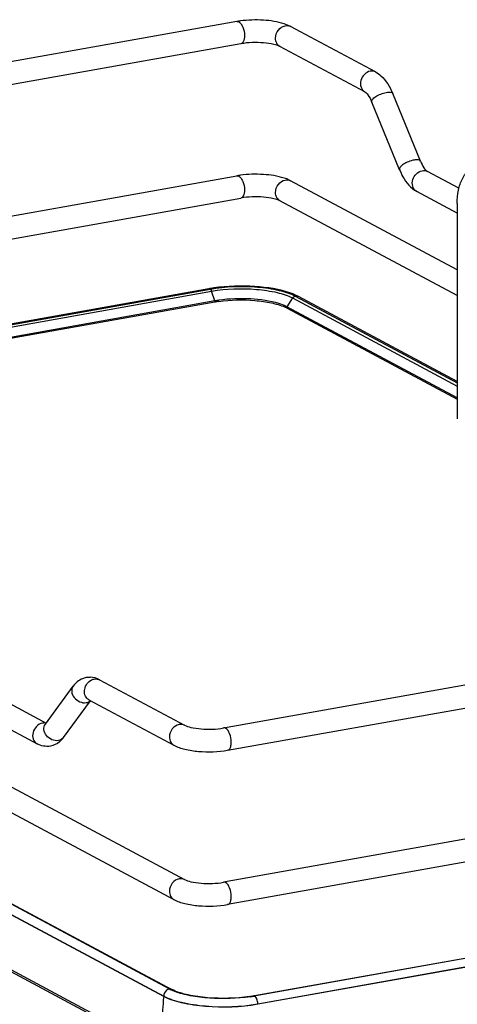
# Model space of a CAD drawing. Units: inches. Extents: x 0 to 17, y 0 to 11.
# Drawn here: x 4.2 to 4.7, y 3.5 to 4.5 of the extents above; entities that cross this region are included whole.
import ezdxf

# ---------------------------------------------------------------- set-up
doc = ezdxf.new("R2010")
doc.units = ezdxf.units.IN
doc.header["$LTSCALE"] = 0.935
doc.header["$MEASUREMENT"] = 0
doc.layers.get('0').update_dxf_attribs({"linetype": 'CONTINUOUS'})

msp = doc.modelspace()

# ---------------------------------------------------------------- linework, layer by layer
at = {"color": 7, "linetype": 'Continuous'}
for p, q in [((4.4428, 4.4846), (4.0062, 4.4068)), ((4.4956, 4.481), (4.4921, 4.4823)), ((4.4989, 4.4794), (4.4956, 4.481)), ((4.5875, 4.432), (4.4989, 4.4794)), ((4.447, 4.4614), (4.0104, 4.3835)), ((4.5763, 4.4112), (4.4877, 4.4586)), ((4.6343, 4.3389), (4.6053, 4.4095)), ((4.6125, 4.3299), (4.5835, 4.4005)), ((4.641, 4.3286), (4.6415, 4.3282)), ((4.6744, 4.3106), (4.6415, 4.3282)), ((4.167, 4.2744), (4.4428, 4.3236)), ((4.6726, 4.2254), (4.4989, 4.3184)), ((4.6726, 4.2847), (4.6304, 4.3074)), ((4.167, 4.2504), (4.447, 4.3004)), ((4.6726, 4.1986), (4.4877, 4.2976)), ((4.6726, 4.2949), (4.6726, 4.0702)), ((4.4136, 4.2057), (4.167, 4.1618)), ((4.167, 4.1612), (4.4148, 4.2055)), ((4.4199, 4.1931), (4.167, 4.148)), ((4.5069, 4.1977), (4.5032, 4.1995)), ((4.5037, 4.1982), (4.6726, 4.1076)), ((4.6726, 4.109), (4.5069, 4.1977)), ((4.4197, 4.1918), (4.167, 4.1467)), ((4.4923, 4.1882), (4.4867, 4.1903)), ((4.4949, 4.1869), (4.4923, 4.1882)), ((4.6726, 4.0918), (4.4949, 4.1869)), ((4.4951, 4.1856), (4.6726, 4.0906)), ((3.5368, 4.1311), (4.2439, 3.7526)), ((3.3942, 4.1213), (4.3883, 3.5893)), ((3.5257, 4.1103), (4.2345, 3.7309)), ((3.383, 4.1005), (4.3771, 3.5684)), ((3.4058, 3.9933), (4.3743, 3.4749)), ((4.3665, 3.4672), (3.398, 3.9856)), ((4.3665, 3.4099), (3.398, 3.9283)), ((4.3688, 3.4065), (3.4003, 3.9248)), ((4.3723, 3.4751), (3.6279, 3.8737)), ((4.429, 3.7475), (4.8656, 3.8254)), ((4.4332, 3.7242), (4.8698, 3.8021)), ((4.2997, 3.7977), (4.3883, 3.7503)), ((4.2431, 3.7515), (4.2721, 3.7911)), ((4.2621, 3.7375), (4.2903, 3.7759)), ((4.2885, 3.7769), (4.3771, 3.7294)), ((4.2431, 3.7515), (4.2429, 3.7512)), ((4.2603, 3.7353), (4.2578, 3.7329)), ((4.8656, 3.6644), (4.429, 3.5865)), ((4.8698, 3.6411), (4.4332, 3.5632)), ((4.4604, 3.4679), (4.8708, 3.5412)), ((4.8722, 3.5318), (4.4646, 3.4591)), ((4.7363, 3.5169), (4.4612, 3.4678)), ((4.378, 3.4726), (4.374, 3.4743)), ((4.3766, 3.4738), (4.3743, 3.4749))]:
    msp.add_line(p, q, dxfattribs=at)
at = {"color": 9, "linetype": 'Continuous'}
for p, q in [((4.167, 4.1587), (4.4164, 4.2032)), ((4.4136, 4.2057), (4.4148, 4.2055)), ((4.4149, 4.2055), (4.4157, 4.2048)), ((4.4157, 4.2048), (4.4163, 4.2036)), ((4.4199, 4.1931), (4.4164, 4.2032)), ((4.42, 4.1925), (4.4197, 4.1918)), ((4.5009, 4.1962), (4.4949, 4.1869)), ((4.5009, 4.1962), (4.6726, 4.1043)), ((4.4951, 4.1856), (4.4947, 4.1863)), ((3.398, 3.9861), (4.3665, 3.4677)), ((4.2438, 3.7524), (4.2415, 3.7527)), ((4.4646, 3.4596), (4.8721, 3.5323)), ((4.3665, 3.4677), (4.3665, 3.4672)), ((4.4611, 3.4678), (4.4604, 3.4679)), ((4.4646, 3.4591), (4.4646, 3.4596))]:
    msp.add_line(p, q, dxfattribs=at)
for points in [[(4.4199, 4.1931), (4.4199, 4.1931), (4.4199, 4.193), (4.4199, 4.1929), (4.4199, 4.1928), (4.42, 4.1928), (4.42, 4.1927), (4.42, 4.1926), (4.42, 4.1926), (4.42, 4.1925)], [(4.4947, 4.1863), (4.4947, 4.1864), (4.4947, 4.1864), (4.4948, 4.1865), (4.4948, 4.1866), (4.4948, 4.1866), (4.4948, 4.1867), (4.4949, 4.1868), (4.4949, 4.1868), (4.4949, 4.1869)]]:
    msp.add_lwpolyline(points, dxfattribs=at)
at = {"color": 7, "linetype": 'Continuous'}
for centre, radius, start, end in [((4.4595, 4.3907), 0.0954, 97.8421, 100.0897), ((4.4595, 4.2297), 0.0954, 97.8421, 100.0897), ((4.4401, 4.0572), 0.1509, 99.694, 100.1147), ((4.4409, 4.0525), 0.1556, 99.2342, 99.6938), ((4.4422, 4.0448), 0.1635, 98.2052, 99.2298), ((4.4424, 4.0667), 0.1284, 98.1727, 100.094), ((4.4424, 4.0638), 0.1301, 98.1739, 99.9111), ((4.4761, 4.1373), 0.0678, 66.4883, 70.1829), ((4.441, 4.0725), 0.1212, 99.9287, 100.1155), ((4.4769, 4.1513), 0.0388, 63.123, 66.2207), ((4.4795, 4.1565), 0.033, 61.852, 63.0718), ((4.2893, 3.7801), 0.0202, 88.9255, 99.8953), ((4.2406, 3.7532), 0.0266, 317.6832, 323.8765), ((4.392, 3.512), 0.0418, 241.8832, 244.4819), ((4.4347, 3.6123), 0.1466, 278.4363, 280.0991), ((4.4345, 3.618), 0.1526, 278.4433, 279.8109), ((4.436, 3.6093), 0.1438, 279.8212, 280.1152)]:
    msp.add_arc(centre, radius, start, end, dxfattribs=at)
at = {"color": 9, "linetype": 'Continuous'}
for centre, radius, start, end in [((4.4951, 4.4724), 0.00801, 61.8405, 66.7583), ((4.6342, 4.3145), 0.00806, 235.9266, 241.8296), ((4.4097, 4.2009), 0.00708, 18.7603, 21.8326), ((4.5047, 4.1937), 0.00455, 61.8329, 66.2783), ((4.2417, 3.7433), 0.00935, 91.6325, 100.1372), ((4.6315, 3.4382), 0.2666, 173.7405, 179.9693)]:
    msp.add_arc(centre, radius, start, end, dxfattribs=at)
for points in [[(4.4428, 4.4846), (4.4435, 4.4848), (4.4443, 4.4846), (4.4449, 4.4843)], [(4.4933, 4.4802), (4.4949, 4.4805), (4.4967, 4.4804), (4.4983, 4.4797)], [(4.5875, 4.432), (4.5858, 4.4329), (4.5837, 4.4332), (4.5819, 4.4328)], [(4.6359, 4.329), (4.6378, 4.3294), (4.6398, 4.3291), (4.6415, 4.3282)], [(4.4428, 4.3236), (4.4435, 4.3238), (4.4443, 4.3236), (4.4449, 4.3232)], [(4.4933, 4.3192), (4.4951, 4.3196), (4.4972, 4.3193), (4.4989, 4.3184)], [(4.5009, 4.1962), (4.5015, 4.1972), (4.5025, 4.1979), (4.5035, 4.1981)], [(4.5037, 4.1982), (4.5047, 4.1983), (4.5057, 4.1982), (4.5066, 4.1979)], [(4.2901, 3.7969), (4.2913, 3.7977), (4.2927, 3.7982), (4.2941, 3.7985)], [(4.2941, 3.7985), (4.296, 3.7988), (4.298, 3.7986), (4.2997, 3.7977)], [(4.2858, 3.7739), (4.2874, 3.7742), (4.2889, 3.7749), (4.2901, 3.776)], [(4.3883, 3.7503), (4.3866, 3.7512), (4.3846, 3.7514), (4.3827, 3.7511)], [(4.4311, 3.7471), (4.4305, 3.7474), (4.4297, 3.7476), (4.429, 3.7475)], [(4.2621, 3.7375), (4.2609, 3.7358), (4.2588, 3.7347), (4.2568, 3.7343)], [(4.3883, 3.5893), (4.3866, 3.5901), (4.3846, 3.5904), (4.3827, 3.5901)], [(4.4311, 3.5861), (4.4305, 3.5864), (4.4297, 3.5866), (4.429, 3.5865)], [(4.3694, 3.4738), (4.3677, 3.4724), (4.3665, 3.47), (4.3665, 3.4677)], [(4.3723, 3.4751), (4.3713, 3.4749), (4.3703, 3.4744), (4.3694, 3.4738)], [(4.3743, 3.4749), (4.3738, 3.4752), (4.3731, 3.4753), (4.3725, 3.4751)]]:
    msp.add_open_spline(points, degree=3, dxfattribs=at)
for points, knots in [([(4.4449, 4.4843), (4.4452, 4.4841), (4.4463, 4.4833), (4.4472, 4.4822), (4.4478, 4.4812)], [0, 0, 0, 0, 0.214928, 1, 1, 1, 1]), ([(4.4478, 4.4812), (4.4483, 4.4805), (4.45, 4.4769), (4.4508, 4.4729), (4.4508, 4.4699)], [0, 0, 0, 0, 0.231425, 1, 1, 1, 1]), ([(4.4831, 4.4672), (4.4831, 4.4702), (4.4852, 4.4761), (4.4905, 4.4797), (4.4933, 4.4802)], [0, 0, 0, 0, 0.512117, 1, 1, 1, 1]), ([(4.4508, 4.4699), (4.4508, 4.4688), (4.4506, 4.4658), (4.4491, 4.4618), (4.447, 4.4614)], [0, 0, 0, 0, 0.336084, 1, 1, 1, 1]), ([(4.4877, 4.4586), (4.4863, 4.4594), (4.4838, 4.462), (4.4831, 4.4654), (4.4831, 4.4672)], [0, 0, 0, 0, 0.478734, 1, 1, 1, 1]), ([(4.5819, 4.4328), (4.5773, 4.432), (4.5714, 4.4255), (4.5715, 4.4161), (4.5745, 4.4122), (4.5763, 4.4112)], [0, 0, 0, 0, 0.510018, 0.769159, 1, 1, 1, 1]), ([(4.5835, 4.4005), (4.5831, 4.4014), (4.5844, 4.404), (4.5894, 4.4077), (4.5947, 4.41), (4.5986, 4.4107)], [0, 0, 0, 0, 0.139973, 0.38167, 1, 1, 1, 1]), ([(4.5986, 4.4107), (4.6001, 4.411), (4.6023, 4.4113), (4.605, 4.4103), (4.6053, 4.4095)], [0, 0, 0, 0, 0.632099, 1, 1, 1, 1]), ([(4.6276, 4.3401), (4.6237, 4.3394), (4.6184, 4.3371), (4.6134, 4.3334), (4.6121, 4.3307), (4.6125, 4.3299)], [0, 0, 0, 0, 0.618339, 0.860073, 1, 1, 1, 1]), ([(4.6343, 4.3389), (4.634, 4.3397), (4.6313, 4.3407), (4.6291, 4.3403), (4.6276, 4.3401)], [0, 0, 0, 0, 0.36772, 1, 1, 1, 1]), ([(4.6296, 4.3078), (4.6279, 4.309), (4.6254, 4.313), (4.6257, 4.3221), (4.6315, 4.3282), (4.6359, 4.329)], [0, 0, 0, 0, 0.232206, 0.492212, 1, 1, 1, 1]), ([(4.4449, 4.3232), (4.4452, 4.3231), (4.4463, 4.3223), (4.4472, 4.3212), (4.4478, 4.3202)], [0, 0, 0, 0, 0.214928, 1, 1, 1, 1]), ([(4.4478, 4.3202), (4.4483, 4.3195), (4.45, 4.3159), (4.4508, 4.3119), (4.4508, 4.3089)], [0, 0, 0, 0, 0.231425, 1, 1, 1, 1]), ([(4.4831, 4.3062), (4.4831, 4.3092), (4.4852, 4.3151), (4.4905, 4.3187), (4.4933, 4.3192)], [0, 0, 0, 0, 0.512117, 1, 1, 1, 1]), ([(4.4508, 4.3089), (4.4508, 4.3078), (4.4506, 4.3048), (4.4491, 4.3008), (4.447, 4.3004)], [0, 0, 0, 0, 0.336084, 1, 1, 1, 1]), ([(4.4877, 4.2976), (4.4863, 4.2984), (4.4838, 4.301), (4.4831, 4.3044), (4.4831, 4.3062)], [0, 0, 0, 0, 0.478734, 1, 1, 1, 1]), ([(4.4164, 4.2032), (4.4318, 4.206), (4.4551, 4.2067), (4.4834, 4.2027), (4.4959, 4.1989), (4.5009, 4.1962)], [0, 0, 0, 0, 0.547803, 0.803165, 1, 1, 1, 1]), ([(4.2885, 3.7769), (4.287, 3.7777), (4.2843, 3.7807), (4.2831, 3.7886), (4.2867, 3.7947), (4.2901, 3.7969)], [0, 0, 0, 0, 0.22731, 0.477128, 1, 1, 1, 1]), ([(4.2721, 3.7911), (4.2709, 3.7895), (4.2699, 3.7849), (4.2737, 3.7767), (4.2813, 3.7731), (4.2858, 3.7739)], [0, 0, 0, 0, 0.226288, 0.483586, 1, 1, 1, 1]), ([(4.2401, 3.7525), (4.2355, 3.7517), (4.2296, 3.7452), (4.2296, 3.7358), (4.2327, 3.7319), (4.2345, 3.7309)], [0, 0, 0, 0, 0.510018, 0.769159, 1, 1, 1, 1]), ([(4.2568, 3.7343), (4.2523, 3.7335), (4.2447, 3.737), (4.2409, 3.7453), (4.2419, 3.7499), (4.2431, 3.7515)], [0, 0, 0, 0, 0.516486, 0.773792, 1, 1, 1, 1]), ([(4.3827, 3.7511), (4.3799, 3.7506), (4.3746, 3.747), (4.3725, 3.741), (4.3725, 3.738)], [0, 0, 0, 0, 0.487674, 1, 1, 1, 1]), ([(4.437, 3.7327), (4.437, 3.7357), (4.436, 3.7409), (4.4331, 3.746), (4.4311, 3.7471)], [0, 0, 0, 0, 0.56596, 1, 1, 1, 1]), ([(4.3725, 3.738), (4.3725, 3.7363), (4.3732, 3.7328), (4.3757, 3.7302), (4.3771, 3.7294)], [0, 0, 0, 0, 0.521266, 1, 1, 1, 1]), ([(4.4332, 3.7242), (4.4338, 3.7243), (4.4354, 3.7253), (4.4367, 3.7284), (4.437, 3.7311), (4.437, 3.7327)], [0, 0, 0, 0, 0.178167, 0.529012, 1, 1, 1, 1]), ([(4.3827, 3.5901), (4.3799, 3.5896), (4.3746, 3.586), (4.3725, 3.58), (4.3725, 3.577)], [0, 0, 0, 0, 0.487674, 1, 1, 1, 1]), ([(4.437, 3.5717), (4.437, 3.5747), (4.436, 3.5799), (4.4331, 3.585), (4.4311, 3.5861)], [0, 0, 0, 0, 0.56596, 1, 1, 1, 1]), ([(4.3725, 3.577), (4.3725, 3.5753), (4.3732, 3.5718), (4.3757, 3.5692), (4.3771, 3.5684)], [0, 0, 0, 0, 0.521266, 1, 1, 1, 1]), ([(4.4332, 3.5632), (4.4338, 3.5633), (4.4354, 3.5643), (4.4367, 3.5674), (4.437, 3.5701), (4.437, 3.5717)], [0, 0, 0, 0, 0.178167, 0.529012, 1, 1, 1, 1]), ([(4.3665, 3.4677), (4.3722, 3.4646), (4.3868, 3.4602), (4.4196, 3.4556), (4.4467, 3.4564), (4.4646, 3.4596)], [0, 0, 0, 0, 0.196764, 0.452092, 1, 1, 1, 1]), ([(4.4646, 3.4596), (4.4646, 3.4613), (4.464, 3.4643), (4.4624, 3.4671), (4.4612, 3.4678)], [0, 0, 0, 0, 0.565957, 1, 1, 1, 1])]:
    msp.add_open_spline(points, degree=3, knots=knots, dxfattribs=at)
at = {"color": 7, "linetype": 'Continuous'}
for points, knots in [([(4.4921, 4.4823), (4.4852, 4.4845), (4.4698, 4.4867), (4.4544, 4.4863), (4.4465, 4.4852)], [0, 0, 0, 0, 0.478679, 1, 1, 1, 1]), ([(4.4877, 4.4586), (4.4857, 4.4597), (4.48, 4.4613), (4.4664, 4.4631), (4.4547, 4.4628), (4.447, 4.4614)], [0, 0, 0, 0, 0.165314, 0.42713, 1, 1, 1, 1]), ([(4.5875, 4.432), (4.5895, 4.4309), (4.5974, 4.4252), (4.6025, 4.4164), (4.6053, 4.4095)], [0, 0, 0, 0, 0.233706, 1, 1, 1, 1]), ([(4.5763, 4.4112), (4.5775, 4.4105), (4.5804, 4.407), (4.5824, 4.4033), (4.5835, 4.4005)], [0, 0, 0, 0, 0.322137, 1, 1, 1, 1]), ([(4.6343, 4.3389), (4.6353, 4.3365), (4.6372, 4.3328), (4.6397, 4.3295), (4.641, 4.3286)], [0, 0, 0, 0, 0.622087, 1, 1, 1, 1]), ([(4.4921, 4.3212), (4.4852, 4.3235), (4.4698, 4.3257), (4.4544, 4.3253), (4.4465, 4.3242)], [0, 0, 0, 0, 0.478679, 1, 1, 1, 1]), ([(4.6125, 4.3299), (4.6135, 4.3274), (4.6176, 4.3188), (4.6242, 4.3107), (4.6304, 4.3074)], [0, 0, 0, 0, 0.273191, 1, 1, 1, 1]), ([(4.6726, 4.2949), (4.6726, 4.2995), (4.6734, 4.3084), (4.6772, 4.3207), (4.6846, 4.3308), (4.6922, 4.3345), (4.6961, 4.3353)], [0, 0, 0, 0, 0.274323, 0.524937, 0.762115, 1, 1, 1, 1]), ([(4.4989, 4.3184), (4.4984, 4.3187), (4.4962, 4.3198), (4.4939, 4.3207), (4.4921, 4.3212)], [0, 0, 0, 0, 0.236612, 1, 1, 1, 1]), ([(4.4877, 4.2976), (4.4857, 4.2987), (4.48, 4.3002), (4.4664, 4.3021), (4.4547, 4.3018), (4.447, 4.3004)], [0, 0, 0, 0, 0.165314, 0.42713, 1, 1, 1, 1]), ([(4.4148, 4.2055), (4.431, 4.2084), (4.4555, 4.2092), (4.4853, 4.205), (4.4985, 4.201), (4.5037, 4.1982)], [0, 0, 0, 0, 0.547818, 0.80319, 1, 1, 1, 1]), ([(4.4991, 4.2011), (4.4872, 4.2054), (4.4601, 4.2093), (4.433, 4.2086), (4.4188, 4.2066)], [0, 0, 0, 0, 0.47047, 1, 1, 1, 1]), ([(4.424, 4.1925), (4.4364, 4.1943), (4.4551, 4.1947), (4.478, 4.1916), (4.4883, 4.1887), (4.4926, 4.1868)], [0, 0, 0, 0, 0.543325, 0.796476, 1, 1, 1, 1]), ([(4.4867, 4.1903), (4.4772, 4.1933), (4.4562, 4.196), (4.4351, 4.1954), (4.4241, 4.1938)], [0, 0, 0, 0, 0.473835, 1, 1, 1, 1]), ([(4.2858, 3.8001), (4.2844, 3.7998), (4.2791, 3.7983), (4.2745, 3.7944), (4.2721, 3.7911)], [0, 0, 0, 0, 0.254073, 1, 1, 1, 1]), ([(4.3883, 3.7503), (4.3903, 3.7492), (4.396, 3.7476), (4.4096, 3.7457), (4.4213, 3.7461), (4.429, 3.7475)], [0, 0, 0, 0, 0.165314, 0.42713, 1, 1, 1, 1]), ([(4.3771, 3.7294), (4.3807, 3.7275), (4.3893, 3.7247), (4.4081, 3.722), (4.4232, 3.7224), (4.4332, 3.7242)], [0, 0, 0, 0, 0.215081, 0.466581, 1, 1, 1, 1]), ([(4.3883, 3.5893), (4.3903, 3.5882), (4.396, 3.5866), (4.4096, 3.5847), (4.4213, 3.5851), (4.429, 3.5865)], [0, 0, 0, 0, 0.165314, 0.42713, 1, 1, 1, 1]), ([(4.3771, 3.5684), (4.3807, 3.5665), (4.3893, 3.5637), (4.4081, 3.561), (4.4232, 3.5614), (4.4332, 3.5632)], [0, 0, 0, 0, 0.215081, 0.466581, 1, 1, 1, 1]), ([(4.4562, 3.4673), (4.4417, 3.4651), (4.4199, 3.4646), (4.3933, 3.4682), (4.3814, 3.4715), (4.3766, 3.4738)], [0, 0, 0, 0, 0.546556, 0.800475, 1, 1, 1, 1]), ([(4.4646, 3.4591), (4.4467, 3.4559), (4.4196, 3.4551), (4.3868, 3.4597), (4.3722, 3.4642), (4.3665, 3.4672)], [0, 0, 0, 0, 0.547818, 0.80319, 1, 1, 1, 1]), ([(4.4569, 3.467), (4.4428, 3.465), (4.4217, 3.4643), (4.3953, 3.4675), (4.3832, 3.4705), (4.378, 3.4726)], [0, 0, 0, 0, 0.534329, 0.788459, 1, 1, 1, 1])]:
    msp.add_open_spline(points, degree=3, knots=knots, dxfattribs=at)
for points in [[(4.2997, 3.7977), (4.2967, 3.7993), (4.2932, 3.8003), (4.2897, 3.8004)], [(4.2484, 3.7285), (4.2437, 3.7277), (4.2386, 3.7287), (4.2345, 3.7309)], [(4.2578, 3.7329), (4.2551, 3.7307), (4.2518, 3.7291), (4.2484, 3.7285)]]:
    msp.add_open_spline(points, degree=3, dxfattribs=at)

doc.saveas('drawing.dxf')
